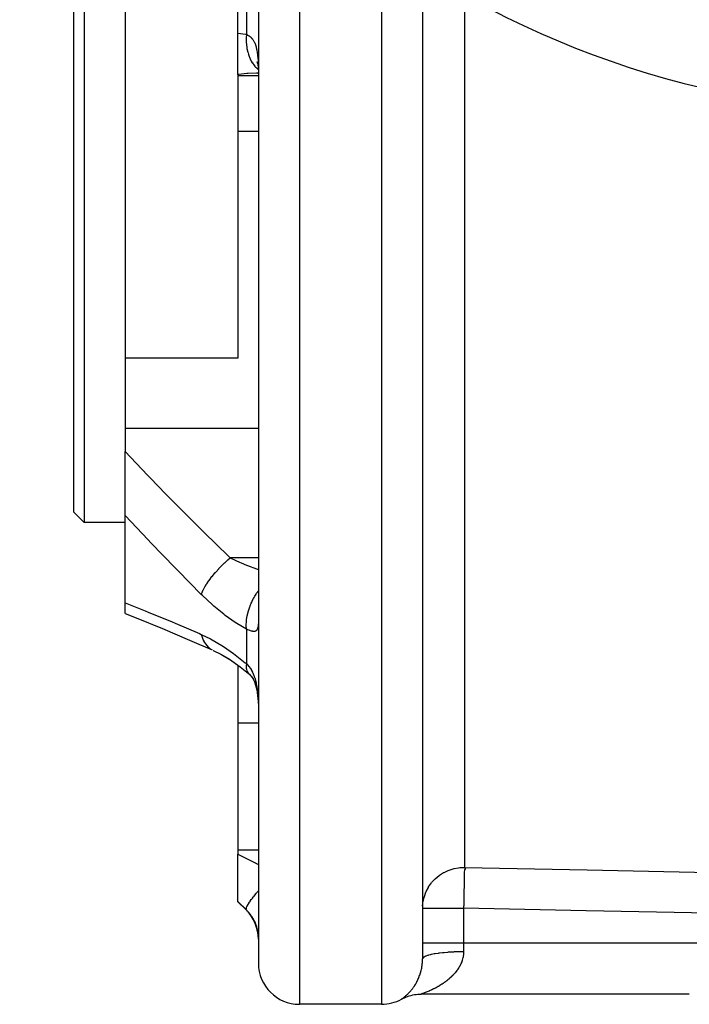
# Model space of a CAD drawing. Units: millimetres. Extents: x 164 to 737, y -332 to 147.
# Drawn here: x 649 to 682, y -159 to -111 of the extents above; entities that cross this region are included whole.
import ezdxf

# ---------------------------------------------------------------- set-up
doc = ezdxf.new("R2010")
doc.units = ezdxf.units.MM
doc.linetypes.add('DASHED', pattern=[9.652, 8.128, -1.524])
doc.layers.add('nevidi', color=4, linetype='DASHED')

msp = doc.modelspace()

# ---------------------------------------------------------------- linework, layer by layer
at = {"color": 2}
for p, q in [((654.026, -93.358), (654.026, -127.186)), ((659.526, -111.336), (659.526, -109.082)), ((651.526, -134.709), (651.526, -110.209)), ((652.026, -110.209), (652.026, -135.209)), ((660.526, -110.209), (660.526, -156.709)), ((660.526, -110.209), (660.526, -156.709)), ((668.526, -110.209), (668.526, -156.498)), ((668.526, -110.209), (668.526, -156.498)), ((659.526, -113.35), (659.526, -111.336)), ((660.453, -112.71), (660.485, -112.812)), ((660.477, -112.808), (660.494, -112.846)), ((659.526, -113.35), (659.526, -113.411)), ((660.494, -113.282), (660.526, -113.283)), ((659.526, -113.411), (659.526, -116.132)), ((659.526, -116.132), (659.526, -127.186)), ((654.026, -127.186), (654.026, -130.621)), ((659.526, -127.186), (654.026, -127.186)), ((654.026, -130.621), (654.026, -131.742)), ((654.026, -134.859), (654.026, -131.742)), ((652.026, -135.209), (651.526, -134.709)), ((654.026, -139.129), (654.026, -134.859)), ((654.026, -135.209), (652.026, -135.209)), ((654.026, -139.64), (654.026, -139.129)), ((660.526, -139.883), (660.524, -139.906)), ((658.322, -141.449), (658.328, -141.452)), ((659.132, -141.894), (658.704, -141.638)), ((659.526, -142.171), (659.526, -144.999)), ((660.074, -142.6), (660.09, -142.611)), ((660.09, -142.611), (660.146, -142.66)), ((660.525, -144.274), (660.526, -144.299)), ((659.526, -144.999), (659.526, -151.194)), ((659.526, -151.194), (659.526, -151.382)), ((659.526, -153.695), (659.526, -151.382)), ((659.526, -153.709), (659.526, -153.695)), ((668.544, -153.754), (668.554, -153.689)), ((659.941, -154.123), (659.526, -153.709)), ((668.526, -154.021), (668.528, -154.021)), ((668.526, -156.498), (668.526, -156.496)), ((668.526, -156.498), (668.526, -156.496)), ((681.526, -158.209), (668.463, -158.209)), ((666.526, -158.709), (662.526, -158.709))]:
    msp.add_line(p, q, dxfattribs=at)
for points in [[(660.476, -112.748), (660.5, -112.875), (660.52, -113.01)], [(660.491, -112.826), (660.485, -112.812), (660.504, -112.881)], [(660.502, -112.856), (660.515, -113.011), (660.524, -113.173)], [(660.526, -113.281), (660.494, -113.282), (660.434, -113.282)], [(654.026, -139.64), (654.559, -139.853), (655.855, -140.383), (657.164, -140.938), (658.274, -141.425)], [(658.322, -141.449), (658.699, -141.636), (659.217, -141.944)], [(659.109, -141.878), (659.629, -142.243), (660.041, -142.571)], [(660.073, -142.595), (660.136, -142.661), (660.195, -142.729), (660.25, -142.8)], [(660.197, -142.728), (660.247, -142.809), (660.294, -142.895), (660.338, -142.985)], [(660.312, -142.924), (660.351, -143.03), (660.387, -143.141), (660.42, -143.258), (660.445, -143.363), (660.468, -143.503), (660.487, -143.647), (660.502, -143.794), (660.515, -143.944), (660.523, -144.111)], [(660.518, -143.972), (660.523, -144.111), (660.523, -144.135)], [(667.497, -158.458), (667.561, -158.424), (667.639, -158.387), (667.718, -158.353)], [(667.639, -158.387), (667.718, -158.353), (667.799, -158.322), (667.88, -158.296), (667.963, -158.272), (668.047, -158.253), (668.132, -158.237), (668.217, -158.224), (668.303, -158.215), (668.389, -158.21), (668.464, -158.209)], [(681.527, -158.208), (681.527, -158.209), (681.526, -158.209)]]:
    msp.add_lwpolyline(points, dxfattribs=at)
for centre, radius, start, end in [((692.526, -70.209), 45, 194.1419, 345.8581), ((692.526, -70.209), 41, 229.5666, 310.4334), ((658.526, -155.538), 2, 0, 45), ((662.526, -156.709), 2, 180, 270), ((666.526, -156.709), 2, 270, 299.0311)]:
    msp.add_arc(centre, radius, start, end, dxfattribs=at)
at = {"layer": 'nevidi', "color": 7, "linetype": 'Continuous'}
for p, q in [((659.941, -109.02), (659.941, -111.399)), ((670.568, -109.385), (670.568, -152.032)), ((662.526, -110.209), (662.526, -158.709)), ((666.526, -110.209), (666.526, -158.709)), ((660.526, -113.411), (659.526, -113.411)), ((660.526, -116.132), (659.526, -116.132)), ((660.526, -130.621), (654.026, -130.621)), ((660.526, -136.926), (659.153, -136.926)), ((659.941, -140.409), (659.941, -142.091)), ((660.041, -142.571), (660.074, -142.6)), ((660.523, -144.135), (660.525, -144.274)), ((660.526, -144.999), (659.526, -144.999)), ((660.526, -151.194), (659.526, -151.194)), ((659.941, -154.107), (659.941, -154.123)), ((668.53, -153.918), (668.544, -153.754)), ((670.526, -154.021), (670.526, -155.709)), ((668.526, -155.709), (670.526, -155.709)), ((670.526, -155.709), (670.526, -156.147)), ((670.526, -155.709), (682.489, -155.709)), ((667.505, -158.452), (667.506, -158.452)), ((667.514, -158.447), (667.515, -158.446)), ((681.526, -158.209), (681.527, -158.208))]:
    msp.add_line(p, q, dxfattribs=at)
for points in [[(659.526, -111.336), (659.895, -111.39), (659.941, -111.399)], [(659.941, -111.399), (659.931, -111.559), (659.93, -111.606), (659.93, -111.624), (659.93, -111.636), (659.935, -111.8), (659.938, -111.846), (659.941, -111.882), (659.942, -111.893), (659.96, -112.034), (659.968, -112.079), (659.977, -112.131), (659.98, -112.141), (660.007, -112.259), (660.018, -112.301), (660.038, -112.365), (660.041, -112.375), (660.074, -112.469), (660.09, -112.508), (660.122, -112.582), (660.126, -112.591), (660.161, -112.663), (660.18, -112.698), (660.227, -112.778), (660.232, -112.786), (660.266, -112.837), (660.288, -112.868), (660.352, -112.949), (660.358, -112.956), (660.387, -112.988), (660.413, -113.015), (660.495, -113.091), (660.502, -113.097), (660.521, -113.112)], [(659.941, -111.399), (659.99, -111.42), (660.001, -111.425), (660.06, -111.458), (660.07, -111.465), (660.074, -111.468), (660.126, -111.506), (660.135, -111.514), (660.186, -111.563), (660.195, -111.572), (660.233, -111.618), (660.242, -111.63), (660.25, -111.641), (660.292, -111.707), (660.299, -111.72), (660.337, -111.796), (660.343, -111.81), (660.359, -111.85), (660.376, -111.894), (660.381, -111.91), (660.41, -112.004), (660.414, -112.021), (660.438, -112.124), (660.442, -112.143), (660.452, -112.19), (660.463, -112.254), (660.466, -112.275), (660.482, -112.394), (660.485, -112.416), (660.497, -112.542), (660.499, -112.565), (660.508, -112.675), (660.509, -112.698), (660.51, -112.723), (660.517, -112.863), (660.518, -112.888), (660.523, -113.035), (660.523, -113.061), (660.525, -113.213)], [(660.434, -113.282), (660.027, -113.299), (660.026, -113.299), (659.968, -113.304), (659.567, -113.345), (659.526, -113.35)], [(654.026, -131.742), (655.119, -132.899), (655.258, -133.044), (655.996, -133.805), (656.418, -134.234), (656.559, -134.377), (657.735, -135.548), (657.877, -135.689), (659.067, -136.843), (659.153, -136.926)], [(657.739, -138.714), (656.606, -137.571), (656.463, -137.424), (655.287, -136.204), (655.145, -136.054), (654.026, -134.859)], [(657.739, -138.714), (657.78, -138.612), (657.782, -138.607), (657.793, -138.582), (657.796, -138.575), (657.84, -138.485), (657.843, -138.479), (657.878, -138.412), (657.882, -138.405), (657.914, -138.35), (657.917, -138.344), (657.986, -138.231), (657.991, -138.223), (658, -138.209), (658.004, -138.203), (658.099, -138.063), (658.103, -138.056), (658.114, -138.041), (658.12, -138.033), (658.208, -137.914), (658.213, -137.907), (658.26, -137.847), (658.267, -137.838), (658.328, -137.763), (658.333, -137.756), (658.422, -137.65), (658.429, -137.642), (658.455, -137.612), (658.461, -137.605), (658.59, -137.462), (658.596, -137.456), (658.597, -137.456), (658.604, -137.447), (658.731, -137.315), (658.738, -137.309), (658.781, -137.266), (658.789, -137.258), (658.877, -137.173), (658.883, -137.167), (658.972, -137.085), (658.98, -137.077), (659.025, -137.037), (659.031, -137.031), (659.153, -136.926)], [(659.153, -136.926), (659.419, -137.053), (659.606, -137.138), (659.685, -137.173), (659.94, -137.281), (660.168, -137.372), (660.247, -137.402), (660.474, -137.487), (660.526, -137.505)], [(659.941, -140.409), (659.477, -140.129), (659.398, -140.078), (658.912, -139.734), (658.833, -139.674), (658.349, -139.28), (658.271, -139.212), (657.792, -138.767), (657.739, -138.714)], [(659.941, -140.409), (659.94, -140.4), (659.93, -140.24), (659.93, -140.234), (659.93, -140.224), (659.93, -140.2), (659.938, -140.03), (659.94, -140.007), (659.941, -139.997), (659.942, -139.988), (659.968, -139.811), (659.975, -139.77), (659.976, -139.768), (659.978, -139.76), (660.018, -139.587), (660.031, -139.543), (660.035, -139.527), (660.038, -139.517), (660.09, -139.36), (660.106, -139.316), (660.118, -139.283), (660.122, -139.273), (660.18, -139.134), (660.199, -139.091), (660.223, -139.041), (660.228, -139.031), (660.288, -138.913), (660.311, -138.871), (660.347, -138.807), (660.353, -138.797), (660.413, -138.7), (660.439, -138.66), (660.49, -138.583), (660.496, -138.574), (660.526, -138.533)], [(654.026, -139.129), (655.009, -139.519), (655.15, -139.576), (656.325, -140.059), (656.467, -140.119), (657.653, -140.625), (657.739, -140.663)], [(660.518, -140.184), (660.512, -140.246), (660.51, -140.256), (660.508, -140.276), (660.501, -140.311), (660.499, -140.32), (660.487, -140.367), (660.485, -140.375), (660.469, -140.415), (660.466, -140.421), (660.452, -140.446), (660.447, -140.454), (660.443, -140.459), (660.419, -140.483), (660.415, -140.487), (660.387, -140.504), (660.382, -140.506), (660.359, -140.514), (660.349, -140.516), (660.343, -140.517), (660.306, -140.52), (660.3, -140.52), (660.258, -140.516), (660.25, -140.515), (660.233, -140.511), (660.204, -140.505), (660.195, -140.503), (660.145, -140.488), (660.135, -140.485), (660.081, -140.465), (660.074, -140.463), (660.071, -140.461), (660.012, -140.438), (660.001, -140.434), (659.941, -140.409)], [(660.526, -139.998), (660.526, -140.012), (660.524, -140.089), (660.523, -140.102), (660.519, -140.172)], [(657.739, -140.663), (658.189, -140.88), (658.266, -140.922), (658.747, -141.206), (658.827, -141.257), (659.315, -141.595), (659.395, -141.655), (659.885, -142.045), (659.941, -142.091)], [(657.739, -140.663), (657.777, -140.792), (657.78, -140.799), (657.796, -140.844), (657.8, -140.853), (657.837, -140.94), (657.84, -140.946), (657.883, -141.027), (657.887, -141.035), (657.911, -141.073), (657.914, -141.079), (657.991, -141.186), (657.997, -141.192), (657.997, -141.193), (658.001, -141.197), (658.094, -141.296), (658.099, -141.3), (658.12, -141.318), (658.126, -141.323), (658.203, -141.382), (658.208, -141.385), (658.267, -141.421)], [(659.941, -142.091), (659.931, -142.188), (659.93, -142.215), (659.93, -142.226), (659.93, -142.232), (659.935, -142.321), (659.938, -142.345), (659.941, -142.363), (659.942, -142.369), (659.96, -142.436), (659.968, -142.455), (659.978, -142.478), (659.98, -142.482), (660.007, -142.529), (660.018, -142.545), (660.038, -142.568)], [(659.941, -142.091), (659.99, -142.141), (660.001, -142.153), (660.06, -142.224), (660.07, -142.238), (660.074, -142.243), (660.126, -142.315), (660.135, -142.33), (660.186, -142.415), (660.195, -142.43), (660.233, -142.504), (660.242, -142.523), (660.25, -142.54), (660.292, -142.638), (660.299, -142.657), (660.337, -142.762), (660.343, -142.781), (660.359, -142.835), (660.376, -142.892), (660.381, -142.912), (660.41, -143.028), (660.414, -143.05), (660.438, -143.172), (660.442, -143.194), (660.452, -143.248), (660.463, -143.32), (660.466, -143.343), (660.482, -143.473), (660.485, -143.496), (660.497, -143.628), (660.499, -143.652), (660.508, -143.764), (660.509, -143.787), (660.51, -143.811), (660.517, -143.948), (660.518, -143.972)], [(659.526, -151.382), (659.847, -151.544), (659.907, -151.574), (659.972, -151.607), (660.372, -151.807), (660.379, -151.811), (660.438, -151.84), (660.526, -151.884)], [(668.969, -152.773), (669.141, -152.586), (669.336, -152.422), (669.346, -152.414), (669.55, -152.285), (669.573, -152.272), (669.78, -152.175), (669.817, -152.16), (670.022, -152.096), (670.074, -152.083), (670.272, -152.047), (670.339, -152.04), (670.526, -152.031)], [(670.526, -152.031), (670.547, -152.031), (670.568, -152.032)], [(670.568, -152.039), (670.571, -152.039), (670.575, -152.041), (670.59, -152.049), (670.6, -152.066), (670.6, -152.072), (670.597, -152.092), (670.595, -152.097), (670.577, -152.147), (670.568, -152.174), (670.566, -152.181), (670.552, -152.251), (670.549, -152.286), (670.551, -152.384), (670.554, -152.425), (670.561, -152.544), (670.561, -152.59), (670.559, -152.727), (670.557, -152.777), (670.549, -152.932), (670.547, -152.984), (670.542, -153.154), (670.541, -153.208), (670.539, -153.391), (670.538, -153.445), (670.536, -153.637), (670.535, -153.691), (670.531, -153.89), (670.529, -153.942), (670.526, -154.021)], [(670.568, -152.032), (676.549, -152.157), (682.531, -152.282)], [(670.568, -152.032), (670.568, -152.032), (670.568, -152.032), (670.568, -152.033), (670.568, -152.034), (670.568, -152.035), (670.568, -152.036), (670.568, -152.037), (670.568, -152.039)], [(659.94, -154.106), (659.93, -154.076), (659.93, -154.074), (659.93, -154.072), (659.93, -154.066), (659.938, -154.019), (659.94, -154.012), (659.941, -154.009), (659.942, -154.006), (659.968, -153.943), (659.975, -153.926), (659.976, -153.925), (659.978, -153.922), (660.018, -153.847), (660.031, -153.826), (660.035, -153.819), (660.038, -153.814), (660.09, -153.733), (660.106, -153.71), (660.118, -153.691), (660.122, -153.685), (660.18, -153.604), (660.199, -153.578), (660.223, -153.546), (660.228, -153.54), (660.288, -153.461), (660.311, -153.432), (660.347, -153.386), (660.353, -153.379), (660.413, -153.307), (660.439, -153.275), (660.49, -153.214), (660.496, -153.206), (660.527, -153.171)], [(668.554, -153.689), (668.598, -153.493), (668.613, -153.442), (668.686, -153.241), (668.703, -153.204), (668.808, -153.003), (668.822, -152.98), (668.96, -152.783)], [(659.941, -154.107), (659.557, -153.725), (659.526, -153.695)], [(660.526, -155.388), (660.524, -155.344), (660.523, -155.335), (660.519, -155.287), (660.518, -155.278), (660.512, -155.226), (660.51, -155.216), (660.508, -155.197), (660.501, -155.16), (660.499, -155.15), (660.487, -155.089), (660.485, -155.078), (660.469, -155.015), (660.466, -155.003), (660.452, -154.952), (660.447, -154.936), (660.443, -154.924), (660.419, -154.854), (660.415, -154.842), (660.387, -154.771), (660.382, -154.758), (660.359, -154.708), (660.349, -154.686), (660.343, -154.673), (660.306, -154.6), (660.3, -154.587), (660.258, -154.513), (660.25, -154.5), (660.233, -154.472), (660.204, -154.428), (660.195, -154.415), (660.145, -154.343), (660.135, -154.331), (660.081, -154.261), (660.074, -154.253), (660.071, -154.249), (660.012, -154.181), (660.001, -154.169), (659.941, -154.107)], [(668.528, -154.021), (668.544, -154.021), (668.558, -154.021), (668.598, -154.021), (668.623, -154.021), (668.686, -154.021), (668.689, -154.021), (668.721, -154.021), (668.808, -154.021), (668.852, -154.021), (668.96, -154.021), (669.011, -154.021), (669.141, -154.021), (669.197, -154.021), (669.346, -154.021), (669.406, -154.021), (669.573, -154.021), (669.634, -154.021), (669.817, -154.021), (669.878, -154.021), (670.074, -154.021), (670.133, -154.021), (670.339, -154.021), (670.394, -154.021), (670.526, -154.021)], [(682.489, -154.271), (676.508, -154.146), (670.526, -154.021)], [(667.915, -158.093), (667.918, -158.089), (667.944, -158.06), (667.948, -158.055), (667.973, -158.025), (667.976, -158.021), (668.002, -157.99), (668.005, -157.985), (668.03, -157.952), (668.034, -157.948), (668.059, -157.914), (668.062, -157.909), (668.087, -157.874), (668.091, -157.869), (668.092, -157.867), (668.115, -157.833), (668.119, -157.827), (668.143, -157.79), (668.147, -157.784), (668.17, -157.746), (668.174, -157.74), (668.197, -157.7), (668.201, -157.695), (668.224, -157.654), (668.227, -157.648), (668.245, -157.614), (668.249, -157.606), (668.252, -157.6), (668.274, -157.557), (668.277, -157.551), (668.298, -157.507), (668.301, -157.5), (668.321, -157.456), (668.324, -157.449), (668.343, -157.403), (668.346, -157.396), (668.365, -157.349), (668.366, -157.345), (668.368, -157.342), (668.385, -157.294), (668.388, -157.287), (668.405, -157.238), (668.407, -157.23), (668.423, -157.18), (668.425, -157.173), (668.44, -157.121), (668.442, -157.114), (668.455, -157.066), (668.456, -157.062), (668.458, -157.054), (668.47, -157.001), (668.472, -156.993), (668.483, -156.94), (668.484, -156.932), (668.494, -156.877), (668.496, -156.869), (668.504, -156.814), (668.505, -156.806), (668.508, -156.781), (668.512, -156.751), (668.513, -156.742), (668.518, -156.686), (668.519, -156.678), (668.523, -156.621), (668.523, -156.612), (668.526, -156.555), (668.526, -156.547), (668.526, -156.498)], [(670.526, -156.147), (670.525, -156.209), (670.524, -156.219), (670.519, -156.28), (670.518, -156.29), (670.516, -156.314), (670.51, -156.351), (670.509, -156.36), (670.498, -156.42), (670.496, -156.429), (670.481, -156.488), (670.479, -156.497), (670.462, -156.556), (670.459, -156.565), (670.439, -156.622), (670.437, -156.629), (670.436, -156.631), (670.414, -156.688), (670.41, -156.696), (670.385, -156.752), (670.381, -156.76), (670.354, -156.815), (670.349, -156.824), (670.32, -156.878), (670.315, -156.886), (670.289, -156.929), (670.283, -156.939), (670.278, -156.946), (670.244, -156.998), (670.239, -157.006), (670.203, -157.056), (670.198, -157.064), (670.161, -157.113), (670.155, -157.12), (670.116, -157.168), (670.11, -157.175), (670.083, -157.207), (670.07, -157.222), (670.064, -157.229), (670.022, -157.275), (670.015, -157.281), (669.972, -157.326), (669.966, -157.332), (669.921, -157.376), (669.914, -157.382), (669.869, -157.424), (669.862, -157.431), (669.83, -157.458), (669.815, -157.472), (669.808, -157.478), (669.76, -157.518), (669.753, -157.523), (669.704, -157.562), (669.697, -157.568), (669.648, -157.605), (669.641, -157.611), (669.591, -157.647), (669.584, -157.652), (669.545, -157.679), (669.534, -157.687), (669.527, -157.692), (669.477, -157.725), (669.469, -157.73), (669.419, -157.762), (669.411, -157.767), (669.361, -157.798), (669.353, -157.803), (669.303, -157.833), (669.295, -157.837), (669.245, -157.865), (669.245, -157.866), (669.237, -157.87), (669.187, -157.898), (669.179, -157.902), (669.129, -157.928), (669.122, -157.932), (669.072, -157.957), (669.064, -157.961), (669.015, -157.985), (669.008, -157.988), (668.96, -158.011), (668.954, -158.014), (668.953, -158.014), (668.905, -158.036), (668.898, -158.039), (668.853, -158.059), (668.846, -158.062), (668.802, -158.081), (668.795, -158.084), (668.753, -158.101), (668.747, -158.104), (668.706, -158.12), (668.702, -158.122), (668.7, -158.122), (668.663, -158.137), (668.657, -158.139), (668.622, -158.152), (668.617, -158.154), (668.585, -158.166), (668.581, -158.168), (668.552, -158.178), (668.548, -158.18), (668.527, -158.187), (668.524, -158.188), (668.521, -158.189), (668.5, -158.196), (668.498, -158.197), (668.482, -158.203), (668.481, -158.203), (668.47, -158.207), (668.469, -158.207)], [(670.526, -156.147), (670.339, -156.149), (670.294, -156.15), (670.26, -156.15), (670.074, -156.156), (670.031, -156.158), (669.997, -156.16), (669.817, -156.17), (669.777, -156.173), (669.745, -156.175), (669.573, -156.19), (669.536, -156.193), (669.506, -156.196), (669.346, -156.215), (669.313, -156.219), (669.286, -156.223), (669.141, -156.245), (669.112, -156.25), (669.088, -156.254), (668.96, -156.28), (668.936, -156.285), (668.915, -156.29), (668.808, -156.318), (668.789, -156.324), (668.772, -156.329), (668.686, -156.36), (668.672, -156.366), (668.659, -156.372), (668.598, -156.405), (668.589, -156.411), (668.58, -156.417), (668.544, -156.451), (668.54, -156.457), (668.536, -156.463), (668.526, -156.498)], [(667.497, -158.458), (667.497, -158.458), (667.5, -158.456), (667.5, -158.455)], [(667.525, -158.439), (667.527, -158.438), (667.539, -158.429), (667.541, -158.428), (667.556, -158.417), (667.558, -158.415), (667.575, -158.403), (667.577, -158.402), (667.596, -158.388), (667.598, -158.386), (667.618, -158.371), (667.621, -158.369), (667.641, -158.353), (667.644, -158.351), (667.665, -158.334), (667.668, -158.331), (667.69, -158.313), (667.693, -158.31), (667.706, -158.299)], [(667.716, -158.29), (667.719, -158.287), (667.743, -158.267), (667.746, -158.263), (667.771, -158.241), (667.774, -158.238), (667.799, -158.214), (667.802, -158.211), (667.827, -158.186), (667.831, -158.182), (667.856, -158.156), (667.86, -158.152), (667.886, -158.125), (667.889, -158.121), (667.912, -158.097)]]:
    msp.add_lwpolyline(points, dxfattribs=at)

doc.saveas('drawing.dxf')
